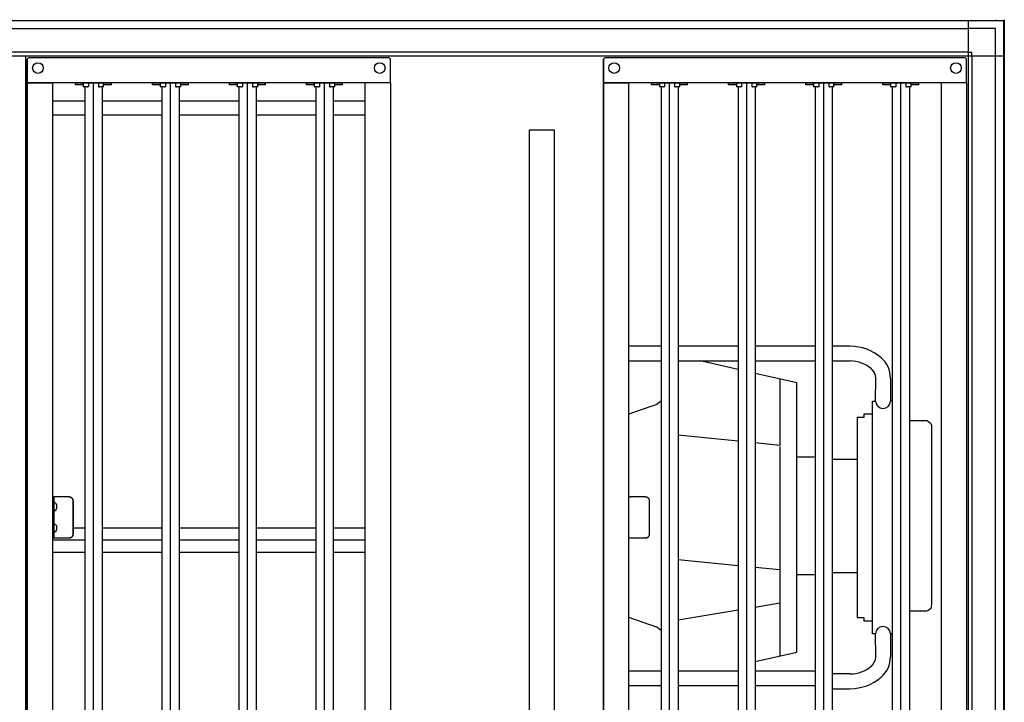
# Model space of a CAD drawing. Units: millimetres. Extents: x 16225 to 34606, y -14654 to -3678.
# Drawn here: x 22165 to 23366, y -8955 to -8122 of the extents above; entities that cross this region are included whole.
import ezdxf

# ---------------------------------------------------------------- set-up
doc = ezdxf.new("R2010")
doc.units = ezdxf.units.MM
doc.layers.add('1', color=7, linetype='Continuous')

msp = doc.modelspace()

# ---------------------------------------------------------------- linework, layer by layer
at = {"color": 1, "linetype": 'Continuous'}
for p, q in [((22173.85, -8170.16), (22175.85, -8168.16)), ((22175.85, -8168.16), (22614.85, -8168.16)), ((22616.85, -8170.16), (22614.85, -8168.16)), ((22876.85, -8170.16), (22878.85, -8168.16)), ((22876.85, -8170.16), (22878.85, -8168.16)), ((22878.85, -8168.16), (23317.85, -8168.16)), ((23319.85, -8170.16), (23317.85, -8168.16)), ((22173.85, -8199.16), (22173.85, -8170.16)), ((22173.85, -8170.16), (22173.85, -8197.16)), ((22616.85, -8199.16), (22616.85, -8170.16)), ((22876.85, -8170.16), (22876.85, -8197.16)), ((22876.85, -8199.16), (22876.85, -8170.16)), ((22876.85, -8170.16), (22876.85, -8197.16)), ((22876.85, -8199.16), (22876.85, -8170.16)), ((23319.85, -8199.16), (23319.85, -8170.16)), ((22173.85, -8197.16), (22173.85, -8199.16)), ((22204.85, -8199.16), (22173.85, -8199.16)), ((22173.85, -8199.16), (22173.85, -9260.16)), ((22173.85, -9260.16), (22173.85, -8199.16)), ((22173.85, -8199.16), (22204.85, -8199.16)), ((22585.85, -8199.16), (22204.85, -8199.16)), ((22204.85, -9260.16), (22204.85, -8199.16)), ((22616.85, -8199.16), (22585.85, -8199.16)), ((22616.85, -8199.16), (22585.85, -8199.16)), ((22585.85, -8199.16), (22585.85, -9260.16)), ((22616.85, -8199.16), (22616.85, -9260.16)), ((22876.85, -8197.16), (22876.85, -8199.16)), ((22876.85, -8197.16), (22876.85, -8199.16)), ((22907.85, -8199.16), (22876.85, -8199.16)), ((22876.85, -9260.16), (22876.85, -8199.16)), ((22876.85, -8199.16), (22907.85, -8199.16)), ((22876.85, -8199.16), (22907.85, -8199.16)), ((22876.85, -8199.16), (22876.85, -9260.16)), ((22907.85, -8199.16), (22876.85, -8199.16)), ((22907.85, -9260.16), (22907.85, -8199.16)), ((23288.85, -8199.16), (22907.85, -8199.16)), ((23288.85, -8199.16), (23288.85, -9260.16)), ((23319.85, -8199.16), (23288.85, -8199.16)), ((23319.85, -8199.16), (23288.85, -8199.16)), ((23319.85, -8199.16), (23319.85, -9260.16))]:
    msp.add_line(p, q, dxfattribs=at)
at = {"color": 6, "linetype": 'Continuous'}
for p, q in [((22232.53, -8199.16), (22276.53, -8199.16)), ((22232.53, -8201.66), (22232.53, -8199.16)), ((22242.03, -8201.66), (22232.53, -8201.66)), ((22242.03, -8199.16), (22242.03, -8204.16)), ((22246.39, -8204.16), (22242.03, -8204.16)), ((22244.03, -8204.16), (22244.03, -9255.16)), ((22246.88, -8204.16), (22246.39, -8204.16)), ((22246.88, -8204.16), (22247.9, -8204.16)), ((22248.4, -8204.16), (22247.9, -8204.16)), ((22248.4, -8199.16), (22248.4, -8204.16)), ((22254.53, -9259.16), (22254.53, -8200.16)), ((22260.66, -8199.16), (22260.66, -8204.16)), ((22261.16, -8204.16), (22260.66, -8204.16)), ((22261.16, -8204.16), (22262.18, -8204.16)), ((22262.67, -8204.16), (22262.18, -8204.16)), ((22267.03, -8204.16), (22262.67, -8204.16)), ((22265.03, -8204.16), (22265.03, -9255.16)), ((22267.03, -8204.16), (22267.03, -8199.16)), ((22276.53, -8201.66), (22267.03, -8201.66)), ((22276.53, -8201.66), (22276.53, -8199.16)), ((22326.53, -8199.16), (22370.53, -8199.16)), ((22326.53, -8201.66), (22326.53, -8199.16)), ((22336.03, -8201.66), (22326.53, -8201.66)), ((22336.03, -8199.16), (22336.03, -8204.16)), ((22340.39, -8204.16), (22336.03, -8204.16)), ((22338.03, -8204.16), (22338.03, -9255.16)), ((22340.88, -8204.16), (22340.39, -8204.16)), ((22340.88, -8204.16), (22341.9, -8204.16)), ((22342.4, -8204.16), (22341.9, -8204.16)), ((22342.4, -8199.16), (22342.4, -8204.16)), ((22348.53, -9259.16), (22348.53, -8200.16)), ((22354.66, -8199.16), (22354.66, -8204.16)), ((22355.16, -8204.16), (22354.66, -8204.16)), ((22355.16, -8204.16), (22356.18, -8204.16)), ((22356.67, -8204.16), (22356.18, -8204.16)), ((22361.03, -8204.16), (22356.67, -8204.16)), ((22359.03, -8204.16), (22359.03, -9255.16)), ((22361.03, -8204.16), (22361.03, -8199.16)), ((22370.53, -8201.66), (22361.03, -8201.66)), ((22370.53, -8201.66), (22370.53, -8199.16)), ((22420.53, -8199.16), (22464.53, -8199.16)), ((22420.53, -8201.66), (22420.53, -8199.16)), ((22430.03, -8201.66), (22420.53, -8201.66)), ((22430.03, -8199.16), (22430.03, -8204.16)), ((22434.39, -8204.16), (22430.03, -8204.16)), ((22432.03, -8204.16), (22432.03, -9255.16)), ((22434.88, -8204.16), (22434.39, -8204.16)), ((22434.88, -8204.16), (22435.9, -8204.16)), ((22436.4, -8204.16), (22435.9, -8204.16)), ((22436.4, -8199.16), (22436.4, -8204.16)), ((22442.53, -9259.16), (22442.53, -8200.16)), ((22448.66, -8199.16), (22448.66, -8204.16)), ((22449.16, -8204.16), (22448.66, -8204.16)), ((22449.16, -8204.16), (22450.18, -8204.16)), ((22450.67, -8204.16), (22450.18, -8204.16)), ((22455.03, -8204.16), (22450.67, -8204.16)), ((22453.03, -8204.16), (22453.03, -9255.16)), ((22455.03, -8204.16), (22455.03, -8199.16)), ((22464.53, -8201.66), (22455.03, -8201.66)), ((22464.53, -8201.66), (22464.53, -8199.16)), ((22514.53, -8201.66), (22514.53, -8199.16)), ((22514.53, -8199.16), (22558.53, -8199.16)), ((22524.03, -8201.66), (22514.53, -8201.66)), ((22524.03, -8199.16), (22524.03, -8204.16)), ((22528.39, -8204.16), (22524.03, -8204.16)), ((22526.03, -8204.16), (22526.03, -9255.16)), ((22528.88, -8204.16), (22528.39, -8204.16)), ((22528.88, -8204.16), (22529.9, -8204.16)), ((22530.4, -8204.16), (22529.9, -8204.16)), ((22530.4, -8199.16), (22530.4, -8204.16)), ((22536.53, -9259.16), (22536.53, -8200.16)), ((22542.66, -8199.16), (22542.66, -8204.16)), ((22543.16, -8204.16), (22542.66, -8204.16)), ((22543.16, -8204.16), (22544.18, -8204.16)), ((22544.67, -8204.16), (22544.18, -8204.16)), ((22549.03, -8204.16), (22544.67, -8204.16)), ((22547.03, -8204.16), (22547.03, -9255.16)), ((22549.03, -8204.16), (22549.03, -8199.16)), ((22558.53, -8201.66), (22549.03, -8201.66)), ((22558.53, -8201.66), (22558.53, -8199.16)), ((22876.85, -8199.16), (22876.85, -9260.16)), ((22876.85, -9260.16), (22876.85, -8199.16)), ((22935.53, -8201.66), (22935.53, -8199.16)), ((22935.53, -8199.16), (22979.53, -8199.16)), ((22945.03, -8201.66), (22935.53, -8201.66)), ((22945.03, -8199.16), (22945.03, -8204.16)), ((22949.39, -8204.16), (22945.03, -8204.16)), ((22947.03, -8204.16), (22947.03, -9255.16)), ((22949.88, -8204.16), (22949.39, -8204.16)), ((22949.88, -8204.16), (22950.9, -8204.16)), ((22951.4, -8204.16), (22950.9, -8204.16)), ((22951.4, -8199.16), (22951.4, -8204.16)), ((22957.53, -9259.16), (22957.53, -8200.16)), ((22963.66, -8199.16), (22963.66, -8204.16)), ((22964.16, -8204.16), (22963.66, -8204.16)), ((22964.16, -8204.16), (22965.18, -8204.16)), ((22965.67, -8204.16), (22965.18, -8204.16)), ((22970.03, -8204.16), (22965.67, -8204.16)), ((22968.03, -8204.16), (22968.03, -9255.16)), ((22970.03, -8204.16), (22970.03, -8199.16)), ((22979.53, -8201.66), (22970.03, -8201.66)), ((22979.53, -8201.66), (22979.53, -8199.16)), ((23029.53, -8201.66), (23029.53, -8199.16)), ((23029.53, -8199.16), (23073.53, -8199.16)), ((23039.03, -8201.66), (23029.53, -8201.66)), ((23039.03, -8199.16), (23039.03, -8204.16)), ((23043.39, -8204.16), (23039.03, -8204.16)), ((23041.03, -8204.16), (23041.03, -9255.16)), ((23043.88, -8204.16), (23043.39, -8204.16)), ((23043.88, -8204.16), (23044.9, -8204.16)), ((23045.4, -8204.16), (23044.9, -8204.16)), ((23045.4, -8199.16), (23045.4, -8204.16)), ((23051.53, -9259.16), (23051.53, -8200.16)), ((23057.66, -8199.16), (23057.66, -8204.16)), ((23058.16, -8204.16), (23057.66, -8204.16)), ((23058.16, -8204.16), (23059.18, -8204.16)), ((23059.67, -8204.16), (23059.18, -8204.16)), ((23064.03, -8204.16), (23059.67, -8204.16)), ((23062.03, -8204.16), (23062.03, -9255.16)), ((23064.03, -8204.16), (23064.03, -8199.16)), ((23073.53, -8201.66), (23064.03, -8201.66)), ((23073.53, -8201.66), (23073.53, -8199.16)), ((23123.53, -8201.66), (23123.53, -8199.16)), ((23123.53, -8199.16), (23167.53, -8199.16)), ((23133.03, -8201.66), (23123.53, -8201.66)), ((23133.03, -8199.16), (23133.03, -8204.16)), ((23137.39, -8204.16), (23133.03, -8204.16)), ((23135.03, -8204.16), (23135.03, -9255.16)), ((23137.88, -8204.16), (23137.39, -8204.16)), ((23137.88, -8204.16), (23138.9, -8204.16)), ((23139.4, -8204.16), (23138.9, -8204.16)), ((23139.4, -8199.16), (23139.4, -8204.16)), ((23145.53, -9259.16), (23145.53, -8200.16)), ((23151.66, -8199.16), (23151.66, -8204.16)), ((23152.16, -8204.16), (23151.66, -8204.16)), ((23152.16, -8204.16), (23153.18, -8204.16)), ((23153.67, -8204.16), (23153.18, -8204.16)), ((23158.03, -8204.16), (23153.67, -8204.16)), ((23156.03, -8204.16), (23156.03, -9255.16)), ((23158.03, -8204.16), (23158.03, -8199.16)), ((23167.53, -8201.66), (23158.03, -8201.66)), ((23167.53, -8201.66), (23167.53, -8199.16)), ((23217.53, -8199.16), (23261.53, -8199.16)), ((23217.53, -8201.66), (23217.53, -8199.16)), ((23227.03, -8201.66), (23217.53, -8201.66)), ((23227.03, -8199.16), (23227.03, -8204.16)), ((23231.39, -8204.16), (23227.03, -8204.16)), ((23229.03, -8204.16), (23229.03, -9255.16)), ((23231.88, -8204.16), (23231.39, -8204.16)), ((23231.88, -8204.16), (23232.9, -8204.16)), ((23233.4, -8204.16), (23232.9, -8204.16)), ((23233.4, -8199.16), (23233.4, -8204.16)), ((23239.53, -9259.16), (23239.53, -8200.16)), ((23245.66, -8199.16), (23245.66, -8204.16)), ((23246.16, -8204.16), (23245.66, -8204.16)), ((23246.16, -8204.16), (23247.18, -8204.16)), ((23247.67, -8204.16), (23247.18, -8204.16)), ((23252.03, -8204.16), (23247.67, -8204.16)), ((23250.03, -8204.16), (23250.03, -9255.16)), ((23252.03, -8204.16), (23252.03, -8199.16)), ((23261.53, -8201.66), (23252.03, -8201.66)), ((23261.53, -8201.66), (23261.53, -8199.16)), ((22204.85, -8221.01), (22244.03, -8221.01)), ((22265.03, -8221.01), (22338.03, -8221.01)), ((22359.03, -8221.01), (22432.03, -8221.01)), ((22453.03, -8221.01), (22526.03, -8221.01)), ((22547.03, -8221.01), (22585.85, -8221.01)), ((22244.03, -8238.56), (22204.85, -8238.56)), ((22338.03, -8238.56), (22265.03, -8238.56)), ((22432.03, -8238.56), (22359.03, -8238.56)), ((22526.03, -8238.56), (22453.03, -8238.56)), ((22585.85, -8238.56), (22547.03, -8238.56)), ((22947.03, -8520.67), (22907.85, -8520.67)), ((23041.03, -8520.67), (22968.03, -8520.67)), ((23135.03, -8520.67), (23062.03, -8520.67)), ((23177.85, -8520.67), (23156.03, -8520.67)), ((22907.85, -8538.67), (22947.03, -8538.67)), ((22968.03, -8538.67), (23041.03, -8538.67)), ((23041.03, -8549.18), (22994.79, -8538.67)), ((23062.03, -8538.67), (23135.03, -8538.67)), ((23156.03, -8538.67), (23177.85, -8538.67)), ((23112.55, -8565.44), (23062.03, -8553.96)), ((23091.9, -8560.59), (23091.9, -8641.26)), ((23112.55, -8893.88), (23112.55, -8565.44)), ((22946, -8588.5), (22941.86, -8591.81)), ((22947.03, -8587.62), (22946, -8588.5)), ((23204.85, -8603.55), (23204.85, -8587.66)), ((22933.28, -8594.51), (22907.85, -8603.41)), ((22937.31, -8593.26), (22933.28, -8594.51)), ((22938.3, -8593.02), (22937.31, -8593.26)), ((22941.86, -8591.81), (22938.3, -8593.02)), ((23186.25, -8607.66), (23186.25, -8851.66)), ((23194.35, -8607.66), (23186.25, -8607.66)), ((23194.35, -8603.55), (23194.35, -8603.95)), ((23204.85, -8603.55), (23194.35, -8603.55)), ((23204.85, -8871.66), (23204.85, -8603.55)), ((23271.85, -8611.69), (23250.03, -8611.69)), ((23271.85, -8611.69), (23272.08, -8611.82)), ((23272.08, -8611.82), (23273.56, -8612.76)), ((23273.56, -8612.76), (23275.42, -8614.25)), ((23275.42, -8614.25), (23276.18, -8614.94)), ((23276.18, -8614.94), (23276.85, -8617.26)), ((22968.03, -8628.85), (23041.03, -8636.16)), ((23062.03, -8638.27), (23091.9, -8641.26)), ((23091.9, -8642.91), (23091.9, -8898.57)), ((23133.95, -8656.13), (23112.55, -8656.13)), ((23156.03, -8658.63), (23186.25, -8658.63)), ((22204.85, -8704.66), (22206.35, -8704.66)), ((22208.23, -8704.66), (22206.35, -8704.66)), ((22206.35, -8704.66), (22206.35, -8754.66)), ((22224.87, -8704.66), (22208.23, -8704.66)), ((22225.13, -8704.66), (22224.87, -8704.66)), ((22907.85, -8704.66), (22909.35, -8704.66)), ((22911.23, -8704.66), (22909.35, -8704.66)), ((22927.87, -8704.66), (22911.23, -8704.66)), ((22928.13, -8704.66), (22927.87, -8704.66)), ((22207.92, -8711.96), (22206.35, -8711.96)), ((22207.92, -8711.96), (22208.36, -8712.16)), ((22208.52, -8721.05), (22208.36, -8721.16)), ((22208.52, -8712.27), (22209.6, -8714.41)), ((22208.52, -8721.05), (22209.6, -8718.91)), ((22209.6, -8714.41), (22209.6, -8715.53)), ((22209.6, -8715.53), (22209.6, -8717.78)), ((22209.6, -8717.78), (22209.6, -8718.91)), ((22229.8, -8749.66), (22229.8, -8709.66)), ((22230.06, -8749.66), (22230.06, -8709.66)), ((22933.06, -8749.66), (22933.06, -8709.66)), ((22207.92, -8721.36), (22206.35, -8721.36)), ((22208.23, -8721.22), (22207.92, -8721.36)), ((22208.36, -8721.16), (22208.23, -8721.22)), ((22206.35, -8737.96), (22207.92, -8737.96)), ((22208.36, -8738.16), (22207.92, -8737.96)), ((22208.52, -8738.27), (22209.6, -8740.41)), ((22208.52, -8747.05), (22209.6, -8744.91)), ((22209.6, -8740.41), (22209.6, -8741.53)), ((22209.6, -8741.53), (22209.6, -8743.78)), ((22209.6, -8743.78), (22209.6, -8744.91)), ((22244.03, -8742.56), (22230.06, -8742.56)), ((22338.03, -8742.56), (22265.03, -8742.56)), ((22432.03, -8742.56), (22359.03, -8742.56)), ((22526.03, -8742.56), (22453.03, -8742.56)), ((22585.85, -8742.56), (22547.03, -8742.56)), ((22204.85, -8754.66), (22206.35, -8754.66)), ((22207.92, -8747.36), (22206.35, -8747.36)), ((22206.35, -8754.66), (22208.23, -8754.66)), ((22208.23, -8747.22), (22207.92, -8747.36)), ((22208.36, -8747.16), (22208.23, -8747.22)), ((22208.23, -8754.66), (22224.87, -8754.66)), ((22208.52, -8747.05), (22208.36, -8747.16)), ((22225.13, -8754.66), (22224.87, -8754.66)), ((22907.85, -8754.66), (22909.35, -8754.66)), ((22909.35, -8754.66), (22911.23, -8754.66)), ((22911.23, -8754.66), (22927.87, -8754.66)), ((22928.13, -8754.66), (22927.87, -8754.66)), ((22244.03, -8757.56), (22204.85, -8757.56)), ((22244.03, -8757.56), (22204.85, -8757.56)), ((22338.03, -8757.56), (22265.03, -8757.56)), ((22338.03, -8757.56), (22265.03, -8757.56)), ((22432.03, -8757.56), (22359.03, -8757.56)), ((22432.03, -8757.56), (22359.03, -8757.56)), ((22526.03, -8757.56), (22453.03, -8757.56)), ((22526.03, -8757.56), (22453.03, -8757.56)), ((22585.85, -8757.56), (22547.03, -8757.56)), ((22585.85, -8757.56), (22547.03, -8757.56)), ((22244.03, -8772.56), (22204.85, -8772.56)), ((22338.03, -8772.56), (22265.03, -8772.56)), ((22432.03, -8772.56), (22359.03, -8772.56)), ((22526.03, -8772.56), (22453.03, -8772.56)), ((22585.85, -8772.56), (22547.03, -8772.56)), ((23041.03, -8788.58), (22968.03, -8781.26)), ((23091.9, -8793.68), (23062.03, -8790.68)), ((23112.55, -8799.18), (23133.95, -8799.18)), ((23156.03, -8796.68), (23186.25, -8796.68)), ((23091.9, -8834.43), (23062.03, -8839.39)), ((23276.18, -8840.95), (23273.86, -8842.77)), ((23276.85, -8836.01), (23276.18, -8840.95)), ((22933.28, -8860.81), (22907.85, -8851.91)), ((23041.03, -8842.88), (22968.03, -8855)), ((23186.25, -8851.66), (23194.35, -8851.66)), ((23250.03, -8843.63), (23271.85, -8843.63)), ((23273.36, -8843.28), (23271.85, -8843.63)), ((23273.56, -8843.14), (23273.36, -8843.28)), ((23273.86, -8842.77), (23273.56, -8843.14)), ((22937.31, -8862.06), (22933.28, -8860.81)), ((22938.3, -8862.3), (22937.31, -8862.06)), ((22941.86, -8863.51), (22938.3, -8862.3)), ((22946, -8866.82), (22941.86, -8863.51)), ((23194.35, -8855.37), (23194.35, -8855.77)), ((23194.35, -8855.77), (23204.85, -8855.77)), ((22947.03, -8867.7), (22946, -8866.82)), ((23062.03, -8905.36), (23112.55, -8893.88)), ((22907.85, -8916.65), (22947.03, -8916.65)), ((22968.03, -8916.65), (23041.03, -8916.65)), ((23062.03, -8916.65), (23135.03, -8916.65)), ((23177.85, -8920.65), (23156.03, -8920.65)), ((22907.85, -8934.65), (22947.03, -8934.65)), ((22968.03, -8934.65), (23041.03, -8934.65)), ((23062.03, -8934.65), (23135.03, -8934.65)), ((23156.03, -8938.65), (23177.85, -8938.65))]:
    msp.add_line(p, q, dxfattribs=at)
at = {"color": 1, "linetype": 'Continuous'}
for centre in [(22186.85, -8181.16), (22603.85, -8181.16), (22889.85, -8181.16), (23306.85, -8181.16)]:
    msp.add_circle(centre, 6.5, dxfattribs=at)
at = {"color": 6, "linetype": 'Continuous'}
for points in [[(22229.8, -8709.66), (22229.7, -8708.68), (22229.42, -8707.75), (22228.97, -8706.88), (22228.36, -8706.12), (22227.61, -8705.5), (22226.76, -8705.04), (22225.83, -8704.76), (22224.87, -8704.66)], [(22230.06, -8709.66), (22229.96, -8708.68), (22229.68, -8707.75), (22229.23, -8706.88), (22228.62, -8706.12), (22227.87, -8705.5), (22227.02, -8705.04), (22226.1, -8704.76), (22225.13, -8704.66)], [(22933.06, -8709.66), (22932.96, -8708.68), (22932.68, -8707.75), (22932.23, -8706.88), (22931.62, -8706.12), (22930.87, -8705.5), (22930.02, -8705.04), (22929.1, -8704.76), (22928.13, -8704.66)], [(22224.87, -8754.66), (22225.83, -8754.56), (22226.76, -8754.28), (22227.61, -8753.82), (22228.36, -8753.19), (22228.97, -8752.44), (22229.42, -8751.57), (22229.7, -8750.63), (22229.8, -8749.66)], [(22225.13, -8754.66), (22226.1, -8754.56), (22227.02, -8754.28), (22227.87, -8753.82), (22228.62, -8753.19), (22229.23, -8752.44), (22229.68, -8751.57), (22229.96, -8750.63), (22230.06, -8749.66)], [(22928.13, -8754.66), (22929.1, -8754.56), (22930.02, -8754.28), (22930.87, -8753.82), (22931.62, -8753.19), (22932.23, -8752.44), (22932.68, -8751.57), (22932.96, -8750.63), (22933.06, -8749.66)]]:
    msp.add_spline(points, degree=3, dxfattribs=at)
at = {"layer": '1', "color": 2, "linetype": 'Continuous'}
for p, q in [((20566.85, -8123.16), (23364.85, -8123.16)), ((23364.85, -8123.16), (23364.85, -9336.16))]:
    msp.add_line(p, q, dxfattribs=at)
at = {"layer": '1', "color": 1, "linetype": 'Continuous'}
for p, q in [((23321.6, -8123.16), (23321.6, -9292.91)), ((23355.31, -8122.16), (23355.97, -8123.16)), ((23364.85, -8132.04), (23365.85, -8132.7)), ((23365.85, -8132.7), (23365.85, -9326.62)), ((22123.94, -8166.41), (23365.85, -8166.41))]:
    msp.add_line(p, q, dxfattribs=at)
at = {"layer": '1', "color": 250, "linetype": 'Continuous'}
msp.add_line((23365.85, -8122.16), (23365.85, -9337.16), dxfattribs=at)
at = {"layer": '1', "color": 6, "linetype": 'Continuous'}
for p, q in [((20610.1, -8132.76), (23321.6, -8132.76)), ((23355.25, -8132.76), (23321.6, -8132.76)), ((23355.25, -8166.41), (23355.25, -8132.76)), ((23321.6, -8161.91), (22118.05, -8161.91)), ((22171.85, -8166.66), (22171.85, -9292.66)), ((23321.6, -8161.91), (23326.1, -8161.91)), ((23326.1, -8166.41), (23326.1, -8161.91)), ((23326.1, -8166.41), (23326.1, -9292.91)), ((23355.25, -9292.91), (23355.25, -8161.91)), ((22786.6, -8256.41), (22816.6, -8256.41)), ((22786.6, -9156.41), (22786.6, -8256.41)), ((22816.6, -8256.41), (22816.6, -9156.41)), ((23208.85, -8587.63), (23208.96, -8559.56)), ((23226.95, -8559.62), (23226.85, -8587.69)), ((23204.85, -8587.66), (23208.85, -8587.63)), ((23226.85, -8587.47), (23229.03, -8587.46)), ((23194.35, -8603.95), (23194.35, -8607.66)), ((23276.85, -8617.26), (23276.85, -8836.01)), ((23194.35, -8851.66), (23194.35, -8855.37)), ((23208.85, -8871.69), (23204.85, -8871.66)), ((23208.96, -8899.76), (23208.85, -8871.69)), ((23226.85, -8871.63), (23226.95, -8899.7)), ((23229.03, -8871.68), (23226.85, -8871.66))]:
    msp.add_line(p, q, dxfattribs=at)
for centre, radius, start, end in [((23177.4, -8579.87), 59.2, 49.78839, 89.56394), ((23177.4, -8579.87), 41.2, 49.78839, 89.56394), ((23194.04, -8559.5), 32.91, 359.79541, 49.02224), ((23194.04, -8559.5), 14.91, 359.78672, 49.02224), ((23217.85, -8587.66), 9, 179.99988, 359.79541), ((23217.85, -8871.66), 9, 0.20459, 180.00012), ((23194.04, -8899.81), 14.91, 310.97776, 0.21328), ((23194.04, -8899.81), 32.91, 310.97776, 0.20459), ((23177.4, -8879.45), 41.2, 270.43606, 310.21161), ((23177.4, -8879.45), 59.2, 270.43606, 310.21161)]:
    msp.add_arc(centre, radius, start, end, dxfattribs=at)

doc.saveas('drawing.dxf')
